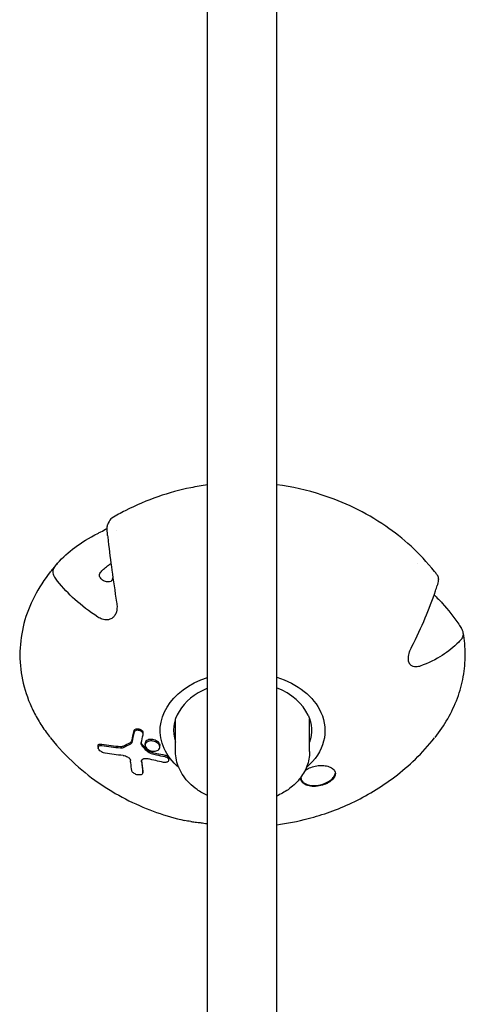
# Model space of a CAD drawing. Units: millimetres. Extents: x -11139 to 14562, y -11456 to 6364.
# Drawn here: x 967 to 1070, y 2794 to 3022 of the extents above; entities that cross this region are included whole.
import ezdxf

# ---------------------------------------------------------------- set-up
doc = ezdxf.new("R2010")
doc.units = ezdxf.units.MM
doc.header["$LTSCALE"] = 20
doc.layers.add('2d', color=230, linetype='Continuous')

msp = doc.modelspace()

# ---------------------------------------------------------------- linework, layer by layer
at = {"layer": '2d'}
for p, q in [((1010.75, 2344.45), (1010.75, 3566.97)), ((1026.75, 2344.45), (1026.75, 3566.97)), ((989.82, 2903.46), (989.82, 2903.46)), ((1003.37, 2852.27), (1003.37, 2859.86)), ((1034.37, 2852.27), (1034.37, 2859.86)), ((995.87, 2856.27), (995.87, 2856.63)), ((985.43, 2853.22), (985.43, 2853.62)), ((996.33, 2853.79), (996.33, 2854.15)), ((999.73, 2853.34), (999.73, 2853.7)), ((1001.78, 2850.34), (1001.78, 2850.69)), ((995.78, 2847.34), (995.78, 2847.71))]:
    msp.add_line(p, q, dxfattribs=at)
at = {"layer": '2d', "extrusion": (0, 0, -1)}
for centre, major_axis, ratio, start_param, end_param in [((990.35, 2893.04), (1.29, 2.01), 0.469322, -2.430413, -2.125102), ((1018.87, 2857.17), (-19.05, 0), 0.713384, -0.313365, 1.130301), ((1018.87, 2857.17), (19.05, 0), 0.713384, -1.144318, -0.313365), ((1018.87, 2857.17), (19.05, 0), 0.713384, -0.313365, 0.684643), ((1018.87, 2857.17), (15.95, 0), 0.713384, -0.313365, 0.238104), ((1005.86, 2884.2), (-38.71, -17.58), 0.666647, -0.891213, -0.772218), ((997.87, 2852.73), (-1.34, 0.38), 0.653899, -0.919784, -0.83278), ((1018.87, 2857.17), (-19.05, 0), 0.713384, -0.684643, -0.313365), ((1006.65, 2882.48), (-38.71, -17.58), 0.666647, -0.885909, -0.772093)]:
    msp.add_ellipse(centre, major_axis=major_axis, ratio=ratio, start_param=start_param, end_param=end_param, dxfattribs=at)
at = {"layer": '2d'}
for centre, major_axis, ratio, start_param, end_param in [((1018.87, 2857.17), (-15.95, 0), 0.713384, -1.036585, 0.238104), ((1018.87, 2857.17), (15.95, 0), 0.713384, 0.313365, 1.054144), ((1005.86, 2884.2), (38.25, 17.38), 0.666647, -2.375962, -2.255216), ((997.86, 2853.09), (1.34, -0.39), 0.652977, -2.306575, -2.219543), ((998.02, 2853.63), (1.7, -0.47), 0.686631, -1.149213, -0.996988)]:
    msp.add_ellipse(centre, major_axis=major_axis, ratio=ratio, start_param=start_param, end_param=end_param, dxfattribs=at)
for points, knots in [([(1010.75, 2914.01), (1009.46, 2913.83), (1008.17, 2913.62), (1001.82, 2912.33), (996.75, 2910.64), (990.7, 2907.51), (989.66, 2906.93), (988.63, 2906.31)], [1.7584039, 1.7584039, 1.7584039, 1.7584039, 1.8476806, 1.8476806, 2.1984715, 2.1984715, 2.2714017, 2.2714017, 2.2714017, 2.2714017]), ([(1063.26, 2893.97), (1059.82, 2898.28), (1055.95, 2901.72), (1047.17, 2907.77), (1042.21, 2910.08), (1033.76, 2912.81), (1030.25, 2913.58), (1026.75, 2914.04)], [0.5179389, 0.5179389, 0.5179389, 0.5179389, 0.802347, 0.802347, 1.1460988, 1.1460988, 1.3887848, 1.3887848, 1.3887848, 1.3887848]), ([(987.66, 2902.33), (987.65, 2902.43), (987.64, 2902.52), (987.61, 2902.83), (987.59, 2903.07), (987.57, 2903.5), (987.57, 2903.7), (987.57, 2903.86), (987.57, 2904.03), (987.57, 2904.2), (987.59, 2904.48), (987.61, 2904.59), (987.64, 2904.71), (987.65, 2904.75), (987.66, 2904.78)], [-0.1727739, -0.1727739, -0.1727739, -0.1727739, -0.1429927, -0.1429927, -0.0714964, -0.0714964, 0, 0, 0, 0.0714964, 0.0714964, 0.1429927, 0.1429927, 0.1727741, 0.1727741, 0.1727741, 0.1727741]), ([(988.63, 2906.31), (988.63, 2906.31), (988.63, 2906.31), (988.34, 2906.13), (988.05, 2905.75), (987.75, 2905.03), (987.7, 2904.91), (987.66, 2904.78)], [4.3275941, 4.3275941, 4.3275941, 4.3275941, 4.3290518, 4.3290518, 4.9847299, 4.9847299, 5.1091823, 5.1091823, 5.1091823, 5.1091823]), ([(975.42, 2895.09), (975.63, 2895.36), (975.85, 2895.62), (977.28, 2897.23), (978.67, 2898.48), (981.6, 2900.68), (983.42, 2901.81), (985.4, 2902.8)], [22.547641, 22.547641, 22.547641, 22.547641, 22.672101, 22.672101, 23.327779, 23.327779, 24.033635, 24.033635, 24.033635, 24.033635]), ([(985.4, 2902.8), (985.62, 2902.91), (985.85, 2903.02), (986.57, 2903.4), (987.04, 2903.67), (987.51, 2903.95), (987.54, 2903.97), (987.57, 2903.99)], [-0.3886482, -0.3886482, -0.3886482, -0.3886482, -0.3172002, -0.3172002, -0.1663178, -0.1663178, -0.1565894, -0.1565894, -0.1565894, -0.1565894]), ([(987.66, 2902.33), (987.7, 2901.9), (987.75, 2901.47), (988.05, 2898.75), (988.34, 2896.41), (988.95, 2891.93), (989.32, 2889.38), (989.74, 2886.86)], [8.719226, 8.719226, 8.719226, 8.719226, 8.843686, 8.843686, 9.499364, 9.499364, 10.20522, 10.20522, 10.20522, 10.20522]), ([(976, 2895.79), (975.9, 2895.67), (975.79, 2895.55), (975.58, 2895.31), (975.48, 2895.19), (975.28, 2894.94), (975.17, 2894.82), (974.97, 2894.57), (974.87, 2894.45), (974.68, 2894.21), (974.59, 2894.1), (974.5, 2893.99)], [2.5825503, 2.5825503, 2.5825503, 2.5825503, 2.59086934, 2.59086934, 2.59918838, 2.59918838, 2.60750741, 2.60750741, 2.61582645, 2.61582645, 2.62317103, 2.62317103, 2.62317103, 2.62317103]), ([(985.78, 2893.1), (985.78, 2893.24), (985.81, 2893.38), (985.93, 2893.66), (986.02, 2893.79), (986.34, 2894.19), (986.63, 2894.45), (987.21, 2894.93), (987.55, 2895.19), (988.06, 2895.58), (988.25, 2895.72), (988.42, 2895.85)], [-1.9135512, -1.9135512, -1.9135512, -1.9135512, -1.8531172, -1.8531172, -1.7926832, -1.7926832, -1.6718151, -1.6718151, -1.5534893, -1.5534893, -1.487379, -1.487379, -1.487379, -1.487379]), ([(974.46, 2893.95), (973, 2892.12), (971.75, 2890.19), (969.68, 2886.17), (968.87, 2884.08), (967.75, 2879.81), (967.44, 2877.63), (967.32, 2873.25), (967.52, 2871.06), (968.42, 2866.75), (969.11, 2864.64), (970.04, 2862.59)], [2.6241427, 2.6241427, 2.6241427, 2.6241427, 2.7903057, 2.7903057, 2.9564688, 2.9564688, 3.1226318, 3.1226318, 3.2887948, 3.2887948, 3.4549578, 3.4549578, 3.4549578, 3.4549578]), ([(975.42, 2895.09), (975.37, 2895.03), (975.32, 2894.97), (975.19, 2894.76), (975.11, 2894.6), (975, 2894.25), (974.97, 2894.07), (974.97, 2893.9), (974.97, 2893.74), (975, 2893.55), (975.11, 2893.19), (975.19, 2893.01), (975.32, 2892.78), (975.37, 2892.71), (975.42, 2892.64)], [-0.1727739, -0.1727739, -0.1727739, -0.1727739, -0.1429927, -0.1429927, -0.0714964, -0.0714964, 0, 0, 0, 0.0714964, 0.0714964, 0.1429927, 0.1429927, 0.1727737, 0.1727737, 0.1727737, 0.1727737]), ([(988.94, 2892.06), (988.89, 2892.02), (988.84, 2891.98), (988.53, 2891.73), (988.21, 2891.6), (987.55, 2891.54), (987.21, 2891.6), (986.63, 2891.84), (986.34, 2892.04), (986.02, 2892.41), (985.93, 2892.54), (985.81, 2892.82), (985.78, 2892.96), (985.78, 2893.1)], [-0.5000191, -0.5000191, -0.5000191, -0.5000191, -0.4783878, -0.4783878, -0.360062, -0.360062, -0.2417361, -0.2417361, -0.1208681, -0.1208681, -0.060434, -0.060434, 0, 0, 0, 0]), ([(1063.9, 2893.15), (1063.86, 2893.2), (1063.82, 2893.26), (1063.74, 2893.36), (1063.69, 2893.42), (1063.61, 2893.52), (1063.57, 2893.58), (1063.49, 2893.68), (1063.45, 2893.74), (1063.36, 2893.84), (1063.32, 2893.9), (1063.28, 2893.95)], [0.49346121, 0.49346121, 0.49346121, 0.49346121, 0.49825859, 0.49825859, 0.50305597, 0.50305597, 0.50785336, 0.50785336, 0.51265074, 0.51265074, 0.51744812, 0.51744812, 0.51744812, 0.51744812]), ([(1063.9, 2893.15), (1063.92, 2893.12), (1063.94, 2893.09), (1064.02, 2892.96), (1064.06, 2892.83), (1064.13, 2892.54), (1064.14, 2892.37), (1064.14, 2892.21), (1064.14, 2892.04), (1064.13, 2891.84), (1064.06, 2891.42), (1064.02, 2891.2), (1063.94, 2890.91), (1063.91, 2890.82), (1063.88, 2890.72)], [-0.1662479, -0.1662479, -0.1662479, -0.1662479, -0.1429927, -0.1429927, -0.0714964, -0.0714964, 0, 0, 0, 0.0714964, 0.0714964, 0.1429927, 0.1429927, 0.1727731, 0.1727731, 0.1727731, 0.1727731]), ([(985.4, 2883.43), (983.42, 2884.71), (981.6, 2886.12), (978.67, 2888.76), (977.28, 2890.23), (975.85, 2892.06), (975.63, 2892.35), (975.42, 2892.64)], [17.451612, 17.451612, 17.451612, 17.451612, 18.157467, 18.157467, 18.813146, 18.813146, 18.937606, 18.937606, 18.937606, 18.937606]), ([(1057.97, 2876.47), (1059.14, 2878.76), (1060.22, 2881.08), (1061.95, 2885.2), (1062.78, 2887.37), (1063.62, 2889.92), (1063.75, 2890.32), (1063.88, 2890.72)], [17.451612, 17.451612, 17.451612, 17.451612, 18.157467, 18.157467, 18.813146, 18.813146, 18.937606, 18.937606, 18.937606, 18.937606]), ([(1063.17, 2888.56), (1063.84, 2887.91), (1064.47, 2887.25), (1066.4, 2885.13), (1067.74, 2883.46), (1069.1, 2881.42), (1069.31, 2881.1), (1069.51, 2880.77)], [4.0444, 4.0444, 4.0444, 4.0444, 4.329052, 4.329052, 4.98473, 4.98473, 5.10919, 5.10919, 5.10919, 5.10919]), ([(989.74, 2886.86), (989.77, 2886.68), (989.79, 2886.49), (989.86, 2885.69), (989.81, 2885.13), (989.59, 2884.33), (989.46, 2884.05), (989.17, 2883.61), (989.03, 2883.44), (988.72, 2883.17), (988.55, 2883.06), (988.14, 2882.87), (987.89, 2882.81), (987.23, 2882.74), (986.82, 2882.8), (986.08, 2883.05), (985.74, 2883.21), (985.4, 2883.43)], [-1.8004191, -1.8004191, -1.8004191, -1.8004191, -1.7548201, -1.7548201, -1.6014433, -1.6014433, -1.5029121, -1.5029121, -1.4307083, -1.4307083, -1.3609171, -1.3609171, -1.2725427, -1.2725427, -1.1283648, -1.1283648, -1.009012, -1.009012, -1.009012, -1.009012]), ([(1063.38, 2855.56), (1064.47, 2856.94), (1065.46, 2858.39), (1067.19, 2861.42), (1067.94, 2863.01), (1069.15, 2866.27), (1069.61, 2867.93), (1070.22, 2871.3), (1070.37, 2873.01), (1070.37, 2876.42), (1070.21, 2878.12), (1069.9, 2879.81)], [5.7694268, 5.7694268, 5.7694268, 5.7694268, 5.895246, 5.895246, 6.0247511, 6.0247511, 6.1542563, 6.1542563, 6.2837614, 6.2837614, 6.4132665, 6.4132665, 6.4132665, 6.4132665]), ([(1069.51, 2878.32), (1069.56, 2878.37), (1069.6, 2878.43), (1069.73, 2878.61), (1069.81, 2878.77), (1069.91, 2879.1), (1069.94, 2879.28), (1069.94, 2879.45), (1069.94, 2879.61), (1069.91, 2879.8), (1069.81, 2880.18), (1069.73, 2880.37), (1069.6, 2880.62), (1069.56, 2880.69), (1069.51, 2880.77)], [-0.1727727, -0.1727727, -0.1727727, -0.1727727, -0.1429927, -0.1429927, -0.0714964, -0.0714964, 0, 0, 0, 0.0714964, 0.0714964, 0.1429927, 0.1429927, 0.1727729, 0.1727729, 0.1727729, 0.1727729]), ([(1069.51, 2878.32), (1069.31, 2878.09), (1069.1, 2877.86), (1067.74, 2876.46), (1066.4, 2875.41), (1063.6, 2873.64), (1061.86, 2872.77), (1059.96, 2872.08)], [8.719226, 8.719226, 8.719226, 8.719226, 8.843686, 8.843686, 9.499364, 9.499364, 10.20522, 10.20522, 10.20522, 10.20522]), ([(1057.4, 2872.8), (1057.34, 2872.93), (1057.29, 2873.08), (1057.21, 2873.47), (1057.19, 2873.73), (1057.23, 2874.43), (1057.33, 2874.89), (1057.61, 2875.71), (1057.77, 2876.09), (1057.97, 2876.47)], [-1.4194301, -1.4194301, -1.4194301, -1.4194301, -1.3609171, -1.3609171, -1.2725427, -1.2725427, -1.1283648, -1.1283648, -1.009012, -1.009012, -1.009012, -1.009012]), ([(1059.96, 2872.08), (1059.83, 2872.03), (1059.69, 2871.99), (1059.09, 2871.85), (1058.68, 2871.85), (1058.11, 2872.03), (1057.91, 2872.14), (1057.62, 2872.42), (1057.52, 2872.56), (1057.42, 2872.74), (1057.41, 2872.77), (1057.4, 2872.8)], [-1.8004191, -1.8004191, -1.8004191, -1.8004191, -1.7548201, -1.7548201, -1.6014433, -1.6014433, -1.5029121, -1.5029121, -1.4307083, -1.4307083, -1.4194301, -1.4194301, -1.4194301, -1.4194301]), ([(970.04, 2862.59), (970.27, 2862.09), (970.51, 2861.59), (971.02, 2860.6), (971.29, 2860.12), (971.86, 2859.15), (972.15, 2858.67), (972.77, 2857.73), (973.09, 2857.26), (973.74, 2856.36), (974.07, 2855.92), (974.41, 2855.5)], [3.4549578, 3.4549578, 3.4549578, 3.4549578, 3.495774, 3.495774, 3.5365902, 3.5365902, 3.5774064, 3.5774064, 3.6182226, 3.6182226, 3.6571842, 3.6571842, 3.6571842, 3.6571842]), ([(993.79, 2857.13), (993.81, 2857.19), (993.83, 2857.25), (993.93, 2857.38), (994.01, 2857.44), (994.21, 2857.54), (994.33, 2857.57), (994.59, 2857.59), (994.73, 2857.58), (995.01, 2857.52), (995.14, 2857.47), (995.38, 2857.35), (995.49, 2857.28), (995.67, 2857.11), (995.75, 2857.01), (995.81, 2856.9), (995.81, 2856.88), (995.82, 2856.87)], [-0.6473668, -0.6473668, -0.6473668, -0.6473668, -0.6197936, -0.6197936, -0.5775137, -0.5775137, -0.5339733, -0.5339733, -0.4905701, -0.4905701, -0.4493975, -0.4493975, -0.4089734, -0.4089734, -0.3681301, -0.3681301, -0.3613116, -0.3613116, -0.3613116, -0.3613116]), ([(995.82, 2856.51), (995.81, 2856.54), (995.79, 2856.57), (995.71, 2856.7), (995.63, 2856.79), (995.43, 2856.96), (995.32, 2857.02), (995.07, 2857.13), (994.94, 2857.17), (994.67, 2857.22), (994.53, 2857.22), (994.27, 2857.19), (994.16, 2857.16), (993.97, 2857.05), (993.89, 2856.98), (993.82, 2856.86), (993.8, 2856.81), (993.79, 2856.76)], [0.0264038, 0.0264038, 0.0264038, 0.0264038, 0.0401185, 0.0401185, 0.0812476, 0.0812476, 0.1214874, 0.1214874, 0.1625549, 0.1625549, 0.2058753, 0.2058753, 0.2491638, 0.2491638, 0.2910924, 0.2910924, 0.3123437, 0.3123437, 0.3123437, 0.3123437]), ([(974.46, 2855.43), (976.26, 2853.18), (978.18, 2851.17), (982.15, 2847.56), (984.2, 2845.97), (988.36, 2843.17), (990.47, 2841.96), (994.72, 2839.85), (996.85, 2838.96), (1001.13, 2837.45), (1003.27, 2836.83), (1005.42, 2836.34)], [3.6590398, 3.6590398, 3.6590398, 3.6590398, 3.8075507, 3.8075507, 3.9560616, 3.9560616, 4.1045725, 4.1045725, 4.2530834, 4.2530834, 4.4015943, 4.4015943, 4.4015943, 4.4015943]), ([(992.92, 2854.39), (992.93, 2854.4), (992.95, 2854.4), (993.07, 2854.48), (993.15, 2854.57), (993.22, 2854.71), (993.23, 2854.75), (993.25, 2854.79)], [0.33225268, 0.33225268, 0.33225268, 0.33225268, 0.33919032, 0.33919032, 0.39308464, 0.39308464, 0.41320097, 0.41320097, 0.41320097, 0.41320097]), ([(993.25, 2854.42), (993.23, 2854.36), (993.21, 2854.3), (993.11, 2854.16), (993.03, 2854.08), (992.92, 2854.02)], [-0.87198717, -0.87198717, -0.87198717, -0.87198717, -0.8423169, -0.8423169, -0.79102676, -0.79102676, -0.79102676, -0.79102676]), ([(995.68, 2853.52), (995.63, 2853.57), (995.59, 2853.62), (995.47, 2853.8), (995.43, 2853.93), (995.4, 2854.13), (995.41, 2854.2), (995.42, 2854.27)], [-0.5114771, -0.5114771, -0.5114771, -0.5114771, -0.4867431, -0.4867431, -0.4326463, -0.4326463, -0.3997163, -0.3997163, -0.3997163, -0.3997163]), ([(995.43, 2854.31), (995.43, 2854.3), (995.44, 2854.29), (995.44, 2854.29), (995.48, 2854.16), (995.55, 2854.03), (995.66, 2853.9), (995.67, 2853.89), (995.68, 2853.88)], [0.89949585, 0.89949585, 0.89949585, 0.89949585, 0.90272929, 0.90272929, 0.90272929, 0.95675196, 0.95675196, 0.96287488, 0.96287488, 0.96287488, 0.96287488]), ([(995.86, 2856.16), (995.87, 2856.19), (995.87, 2856.22), (995.87, 2856.27), (995.87, 2856.29), (995.87, 2856.32), (995.86, 2856.38), (995.85, 2856.45), (995.82, 2856.51)], [0.64717177, 0.64717177, 0.64717177, 0.64717177, 0.65899199, 0.65899199, 0.66959419, 0.66959419, 0.66959419, 0.69599797, 0.69599797, 0.69599797, 0.69599797]), ([(999.64, 2853.71), (999.59, 2853.83), (999.51, 2853.95), (999.28, 2854.19), (999.13, 2854.31), (998.8, 2854.5), (998.61, 2854.58), (998.24, 2854.68), (998.05, 2854.72), (997.66, 2854.74), (997.47, 2854.73), (997.08, 2854.66), (996.9, 2854.59), (996.6, 2854.4), (996.49, 2854.29), (996.35, 2854.02), (996.32, 2853.88), (996.34, 2853.63), (996.37, 2853.53), (996.41, 2853.43)], [0.0134625, 0.0134625, 0.0134625, 0.0134625, 0.0666786, 0.0666786, 0.1289322, 0.1289322, 0.1887916, 0.1887916, 0.2459279, 0.2459279, 0.3071282, 0.3071282, 0.3766981, 0.3766981, 0.4438801, 0.4438801, 0.5098783, 0.5098783, 0.5535839, 0.5535839, 0.5535839, 0.5535839]), ([(999.64, 2854.07), (999.62, 2854.12), (999.59, 2854.17), (999.46, 2854.37), (999.33, 2854.51), (999.01, 2854.74), (998.83, 2854.84), (998.46, 2854.98), (998.27, 2855.03), (997.89, 2855.09), (997.69, 2855.1), (997.3, 2855.07), (997.11, 2855.02), (996.77, 2854.88), (996.63, 2854.78), (996.42, 2854.54), (996.36, 2854.41), (996.33, 2854.23), (996.33, 2854.19), (996.33, 2854.15)], [0.5536181, 0.5536181, 0.5536181, 0.5536181, 0.5761362, 0.5761362, 0.6430679, 0.6430679, 0.7059787, 0.7059787, 0.7637002, 0.7637002, 0.8232435, 0.8232435, 0.8899718, 0.8899718, 0.9576965, 0.9576965, 1.0242688, 1.0242688, 1.0402856, 1.0402856, 1.0402856, 1.0402856]), ([(1026.75, 2835.34), (1029.18, 2835.66), (1031.62, 2836.13), (1037.43, 2837.65), (1040.81, 2838.84), (1047.52, 2842.01), (1050.85, 2843.99), (1057.31, 2848.92), (1060.45, 2851.88), (1063.28, 2855.43)], [4.8944005, 4.8944005, 4.8944005, 4.8944005, 5.0629922, 5.0629922, 5.2972409, 5.2972409, 5.5314895, 5.5314895, 5.7657381, 5.7657381, 5.7657381, 5.7657381]), ([(986.31, 2853.6), (986.2, 2853.62), (986.1, 2853.63), (985.85, 2853.62), (985.72, 2853.6), (985.54, 2853.49), (985.48, 2853.43), (985.43, 2853.27), (985.42, 2853.2), (985.44, 2853.09), (985.45, 2853.07), (985.46, 2853.04)], [0.2131613, 0.2131613, 0.2131613, 0.2131613, 0.2517226, 0.2517226, 0.3123002, 0.3123002, 0.3649237, 0.3649237, 0.4043855, 0.4043855, 0.4161496, 0.4161496, 0.4161496, 0.4161496]), ([(985.43, 2853.62), (985.43, 2853.65), (985.43, 2853.67), (985.45, 2853.78), (985.49, 2853.85), (985.64, 2853.97), (985.75, 2854.01), (986.01, 2854.04), (986.15, 2854.03), (986.31, 2854)], [-0.817536, -0.817536, -0.817536, -0.817536, -0.8058922, -0.8058922, -0.7567013, -0.7567013, -0.698214, -0.698214, -0.6426174, -0.6426174, -0.6426174, -0.6426174]), ([(987.09, 2851.88), (987.06, 2851.88), (987.02, 2851.89), (986.82, 2851.94), (986.65, 2852), (986.33, 2852.15), (986.18, 2852.24), (985.92, 2852.43), (985.8, 2852.54), (985.63, 2852.73), (985.57, 2852.81), (985.5, 2852.94), (985.48, 2852.99), (985.46, 2853.04)], [-0.6424738, -0.6424738, -0.6424738, -0.6424738, -0.6303493, -0.6303493, -0.5717495, -0.5717495, -0.5215448, -0.5215448, -0.4738186, -0.4738186, -0.4379482, -0.4379482, -0.4161496, -0.4161496, -0.4161496, -0.4161496]), ([(990.65, 2853.46), (990.75, 2853.45), (990.85, 2853.45), (991.07, 2853.48), (991.18, 2853.51), (991.28, 2853.55)], [0.24568501, 0.24568501, 0.24568501, 0.24568501, 0.28016418, 0.28016418, 0.32817193, 0.32817193, 0.32817193, 0.32817193]), ([(991.28, 2853.18), (991.28, 2853.18), (991.27, 2853.17), (991.14, 2853.11), (990.98, 2853.08), (990.75, 2853.07), (990.7, 2853.07), (990.65, 2853.08)], [-0.7912239, -0.7912239, -0.7912239, -0.7912239, -0.7888228, -0.7888228, -0.72624613, -0.72624613, -0.70889256, -0.70889256, -0.70889256, -0.70889256]), ([(996.41, 2853.43), (996.43, 2853.38), (996.46, 2853.33), (996.58, 2853.13), (996.71, 2852.99), (997.04, 2852.74), (997.23, 2852.63), (997.63, 2852.48), (997.83, 2852.42), (998.17, 2852.38), (998.3, 2852.37), (998.43, 2852.38)], [0.5535839, 0.5535839, 0.5535839, 0.5535839, 0.575099, 0.575099, 0.6408264, 0.6408264, 0.7083985, 0.7083985, 0.7710222, 0.7710222, 0.8107195, 0.8107195, 0.8107195, 0.8107195]), ([(996.85, 2852.62), (996.96, 2852.53), (997.08, 2852.44), (997.37, 2852.29), (997.53, 2852.23), (997.7, 2852.18)], [0.0613028, 0.0613028, 0.0613028, 0.0613028, 0.1095286, 0.1095286, 0.1618592, 0.1618592, 0.1618592, 0.1618592]), ([(997.7, 2851.83), (997.64, 2851.84), (997.58, 2851.86), (997.34, 2851.94), (997.18, 2852.02), (996.97, 2852.17), (996.91, 2852.21), (996.85, 2852.26)], [-0.6123308, -0.6123308, -0.6123308, -0.6123308, -0.5932802, -0.5932802, -0.5368996, -0.5368996, -0.5118372, -0.5118372, -0.5118372, -0.5118372]), ([(997.7, 2852.18), (998.15, 2852.07), (998.6, 2851.96), (999.67, 2851.72), (1000.28, 2851.59), (1000.89, 2851.47)], [-16.5522161, -16.5522161, -16.5522161, -16.5522161, -16.4244746, -16.4244746, -16.2523903, -16.2523903, -16.2523903, -16.2523903]), ([(998.68, 2852.4), (998.83, 2852.42), (998.98, 2852.46), (999.26, 2852.59), (999.39, 2852.68), (999.61, 2852.9), (999.68, 2853.04), (999.74, 2853.33), (999.73, 2853.47), (999.68, 2853.62), (999.67, 2853.65), (999.66, 2853.68), (999.64, 2853.71)], [0.8375412, 0.8375412, 0.8375412, 0.8375412, 0.8895985, 0.8895985, 0.949267, 0.949267, 1.0166802, 1.0166802, 1.0801281, 1.0801281, 1.0801281, 1.0935907, 1.0935907, 1.0935907, 1.0935907]), ([(999.64, 2854.07), (999.69, 2853.97), (999.71, 2853.87), (999.73, 2853.75), (999.73, 2853.72), (999.73, 2853.7)], [-0.55361807, -0.55361807, -0.55361807, -0.55361807, -0.51064309, -0.51064309, -0.5002153, -0.5002153, -0.5002153, -0.5002153]), ([(1010.75, 2842.09), (1009.9, 2842.49), (1009.09, 2842.95), (1007.09, 2844.36), (1006.01, 2845.42), (1004.41, 2847.76), (1003.85, 2849.01), (1003.44, 2850.96), (1003.37, 2851.61), (1003.37, 2852.27)], [2.1508417, 2.1508417, 2.1508417, 2.1508417, 2.3517316, 2.3517316, 2.6855675, 2.6855675, 2.9919974, 2.9919974, 3.1415927, 3.1415927, 3.1415927, 3.1415927]), ([(1034.37, 2852.27), (1034.37, 2851.11), (1034.15, 2849.96), (1033.33, 2847.79), (1032.73, 2846.78), (1031.24, 2844.96), (1030.36, 2844.15), (1028.56, 2842.89), (1027.68, 2842.4), (1026.75, 2841.98)], [6.283185, 6.283185, 6.283185, 6.283185, 6.547513, 6.547513, 6.811842, 6.811842, 7.07617, 7.07617, 7.292878, 7.292878, 7.292878, 7.292878]), ([(991.24, 2851.37), (991.4, 2851.36), (991.58, 2851.32), (991.92, 2851.22), (992.09, 2851.14), (992.38, 2850.97), (992.51, 2850.89), (992.7, 2850.7), (992.78, 2850.61), (992.84, 2850.52), (992.85, 2850.49), (992.87, 2850.46), (992.88, 2850.44)], [-0.2002483, -0.2002483, -0.2002483, -0.2002483, -0.1447418, -0.1447418, -0.0898714, -0.0898714, -0.0428765, -0.0428765, 0, 0, 0, 0.0118685, 0.0118685, 0.0118685, 0.0118685]), ([(992.88, 2850.44), (992.9, 2850.39), (992.92, 2850.35), (992.93, 2850.28), (992.94, 2850.26), (992.94, 2850.24)], [-0.84170821, -0.84170821, -0.84170821, -0.84170821, -0.82107154, -0.82107154, -0.8105569, -0.8105569, -0.8105569, -0.8105569]), ([(993.24, 2847.88), (993.16, 2848.44), (993.09, 2849.03), (992.99, 2849.84), (992.96, 2850.04), (992.94, 2850.24)], [25.4794117, 25.4794117, 25.4794117, 25.4794117, 25.7553825, 25.7553825, 25.8447868, 25.8447868, 25.8447868, 25.8447868]), ([(995.46, 2850), (995.46, 2850.01), (995.45, 2850.03), (995.45, 2850.16), (995.48, 2850.26), (995.62, 2850.45), (995.72, 2850.52), (995.98, 2850.64), (996.13, 2850.68), (996.47, 2850.7), (996.64, 2850.69), (996.88, 2850.65), (996.94, 2850.64), (997, 2850.62)], [-0.3793685, -0.3793685, -0.3793685, -0.3793685, -0.3710478, -0.3710478, -0.3173226, -0.3173226, -0.2608938, -0.2608938, -0.2034975, -0.2034975, -0.1499494, -0.1499494, -0.1303372, -0.1303372, -0.1303372, -0.1303372]), ([(997.7, 2851.83), (998.12, 2851.72), (998.53, 2851.62), (999.59, 2851.38), (1000.24, 2851.24), (1000.89, 2851.11)], [27.821364, 27.821364, 27.821364, 27.821364, 27.9390963, 27.9390963, 28.1210879, 28.1210879, 28.1210879, 28.1210879]), ([(1001.73, 2850.56), (1001.73, 2850.55), (1001.74, 2850.53), (1001.76, 2850.47), (1001.78, 2850.42), (1001.78, 2850.28), (1001.76, 2850.18), (1001.67, 2850.03), (1001.61, 2849.97), (1001.46, 2849.86), (1001.37, 2849.82), (1001.18, 2849.76), (1001.07, 2849.75), (1000.83, 2849.74), (1000.7, 2849.75), (1000.57, 2849.78), (1000.57, 2849.78), (1000.57, 2849.78)], [-0.6500365, -0.6500365, -0.6500365, -0.6500365, -0.6440271, -0.6440271, -0.6215733, -0.6215733, -0.5797081, -0.5797081, -0.5427433, -0.5427433, -0.508646, -0.508646, -0.4731334, -0.4731334, -0.4342149, -0.4342149, -0.4338665, -0.4338665, -0.4338665, -0.4338665]), ([(1000.89, 2851.47), (1001.02, 2851.44), (1001.14, 2851.4), (1001.37, 2851.29), (1001.48, 2851.22), (1001.63, 2851.07), (1001.69, 2850.99), (1001.73, 2850.91)], [-0.4337724, -0.4337724, -0.4337724, -0.4337724, -0.3948337, -0.3948337, -0.3533916, -0.3533916, -0.3170231, -0.3170231, -0.3170231, -0.3170231]), ([(1000.89, 2851.11), (1000.95, 2851.1), (1001, 2851.09), (1001.19, 2851.03), (1001.31, 2850.97), (1001.52, 2850.83), (1001.61, 2850.75), (1001.67, 2850.66), (1001.69, 2850.63), (1001.71, 2850.59), (1001.73, 2850.56)], [-0.1006384, -0.1006384, -0.1006384, -0.1006384, -0.0829268, -0.0829268, -0.0412903, -0.0412903, 0, 0, 0, 0.0160698, 0.0160698, 0.0160698, 0.0160698]), ([(1001.78, 2850.69), (1001.78, 2850.76), (1001.77, 2850.82), (1001.74, 2850.89), (1001.73, 2850.9), (1001.73, 2850.91)], [0.28397426, 0.28397426, 0.28397426, 0.28397426, 0.31286954, 0.31286954, 0.3170231, 0.3170231, 0.3170231, 0.3170231]), ([(995.78, 2847.4), (995.78, 2847.37), (995.78, 2847.35), (995.78, 2847.23), (995.74, 2847.15), (995.61, 2847), (995.51, 2846.94), (995.26, 2846.86), (995.1, 2846.85), (994.78, 2846.86), (994.61, 2846.88), (994.29, 2846.97), (994.14, 2847.02), (993.86, 2847.16), (993.73, 2847.24), (993.52, 2847.41), (993.43, 2847.49), (993.3, 2847.67), (993.26, 2847.76), (993.24, 2847.85), (993.24, 2847.87), (993.24, 2847.88)], [-0.7691662, -0.7691662, -0.7691662, -0.7691662, -0.7558538, -0.7558538, -0.7069831, -0.7069831, -0.6510358, -0.6510358, -0.5941883, -0.5941883, -0.5411342, -0.5411342, -0.4925188, -0.4925188, -0.4457714, -0.4457714, -0.403647, -0.403647, -0.3595984, -0.3595984, -0.3531826, -0.3531826, -0.3531826, -0.3531826]), ([(1040.13, 2847.86), (1040.25, 2847.66), (1040.32, 2847.43), (1040.33, 2846.92), (1040.24, 2846.62), (1039.89, 2846.04), (1039.63, 2845.75), (1039.29, 2845.49), (1039.12, 2845.35), (1038.93, 2845.22), (1038.51, 2844.98), (1038.29, 2844.86), (1037.59, 2844.56), (1037.08, 2844.4), (1036.02, 2844.21), (1035.48, 2844.17), (1034.46, 2844.24), (1033.99, 2844.34), (1033.23, 2844.66), (1032.93, 2844.87), (1032.64, 2845.2), (1032.57, 2845.29), (1032.52, 2845.39)], [-0.425317, -0.425317, -0.425317, -0.425317, -0.299983, -0.299983, -0.149407, -0.149407, 0, 0, 0, 0.078287, 0.078287, 0.155101, 0.155101, 0.313974, 0.313974, 0.480084, 0.480084, 0.649444, 0.649444, 0.801567, 0.801567, 0.856614, 0.856614, 0.856614, 0.856614]), ([(1033.29, 2847.85), (1033.5, 2848.02), (1033.74, 2848.18), (1034.41, 2848.55), (1034.87, 2848.73), (1035.79, 2848.96), (1036.23, 2849.03), (1037.11, 2849.08), (1037.53, 2849.06), (1038.38, 2848.94), (1038.79, 2848.83), (1039.51, 2848.5), (1039.82, 2848.28), (1040.06, 2847.97), (1040.1, 2847.92), (1040.13, 2847.86)], [-1.2892349, -1.2892349, -1.2892349, -1.2892349, -1.1922594, -1.1922594, -1.0401453, -1.0401453, -0.9074882, -0.9074882, -0.773447, -0.773447, -0.6228584, -0.6228584, -0.4575371, -0.4575371, -0.4253171, -0.4253171, -0.4253171, -0.4253171]), ([(1032.52, 2845.39), (1032.44, 2845.53), (1032.38, 2845.67), (1032.32, 2845.98), (1032.31, 2846.15), (1032.33, 2846.31)], [-1.701772, -1.701772, -1.701772, -1.701772, -1.6249608, -1.6249608, -1.5441516, -1.5441516, -1.5441516, -1.5441516]), ([(1032.52, 2845.61), (1032.52, 2845.6), (1032.53, 2845.59), (1032.69, 2845.33), (1032.91, 2845.11), (1033.54, 2844.71), (1033.97, 2844.56), (1034.93, 2844.4), (1035.46, 2844.39), (1036.54, 2844.5), (1037.07, 2844.62), (1038.06, 2844.96), (1038.51, 2845.18), (1039.28, 2845.68), (1039.6, 2845.95), (1040.08, 2846.53), (1040.23, 2846.82), (1040.3, 2847.17), (1040.31, 2847.23), (1040.32, 2847.29)], [0.422645, 0.422645, 0.422645, 0.422645, 0.428272, 0.428272, 0.571234, 0.571234, 0.740316, 0.740316, 0.909187, 0.909187, 1.070731, 1.070731, 1.225414, 1.225414, 1.376189, 1.376189, 1.5254, 1.5254, 1.55725, 1.55725, 1.55725, 1.55725]), ([(1006.91, 2836.08), (1007.02, 2836.07), (1007.13, 2836.06), (1007.66, 2835.99), (1008.12, 2835.94), (1008.91, 2835.84), (1009.24, 2835.8), (1009.82, 2835.72), (1010.06, 2835.69), (1010.46, 2835.63), (1010.61, 2835.61), (1010.75, 2835.58)], [-1.8004191, -1.8004191, -1.8004191, -1.8004191, -1.7548201, -1.7548201, -1.6014433, -1.6014433, -1.5029121, -1.5029121, -1.4307083, -1.4307083, -1.3858925, -1.3858925, -1.3858925, -1.3858925])]:
    msp.add_open_spline(points, degree=3, knots=knots, dxfattribs=at)
for points in [[(1059.3, 2895.76), (1059.3, 2895.76), (1059.3, 2895.76), (1059.3, 2895.76)], [(993.25, 2854.79), (993.43, 2855.55), (993.61, 2856.34), (993.79, 2857.13)], [(993.79, 2856.76), (993.61, 2855.97), (993.43, 2855.19), (993.25, 2854.42)], [(995.87, 2856.63), (995.87, 2856.71), (995.85, 2856.79), (995.82, 2856.87)], [(991.28, 2853.55), (991.82, 2853.81), (992.37, 2854.09), (992.92, 2854.39)], [(995.42, 2854.27), (995.57, 2854.89), (995.72, 2855.53), (995.86, 2856.16)], [(992.92, 2854.02), (992.37, 2853.72), (991.82, 2853.44), (991.28, 2853.18)], [(995.68, 2853.88), (996.05, 2853.48), (996.41, 2853.09), (996.78, 2852.7)], [(996.78, 2852.34), (996.41, 2852.73), (996.05, 2853.12), (995.68, 2853.52)], [(995.46, 2850), (995.56, 2849.1), (995.67, 2848.23), (995.78, 2847.4)], [(995.48, 2850.21), (995.58, 2849.37), (995.68, 2848.55), (995.78, 2847.77)], [(1000.57, 2849.78), (999.37, 2850.03), (998.18, 2850.31), (997, 2850.62)], [(995.78, 2847.77), (995.78, 2847.75), (995.78, 2847.73), (995.78, 2847.71)], [(1032.33, 2846.24), (1032.34, 2846.01), (1032.41, 2845.8), (1032.52, 2845.61)], [(1006.91, 2836.08), (1006.4, 2836.15), (1005.9, 2836.23), (1005.42, 2836.34)]]:
    msp.add_open_spline(points, degree=3, dxfattribs=at)

doc.saveas('drawing.dxf')
